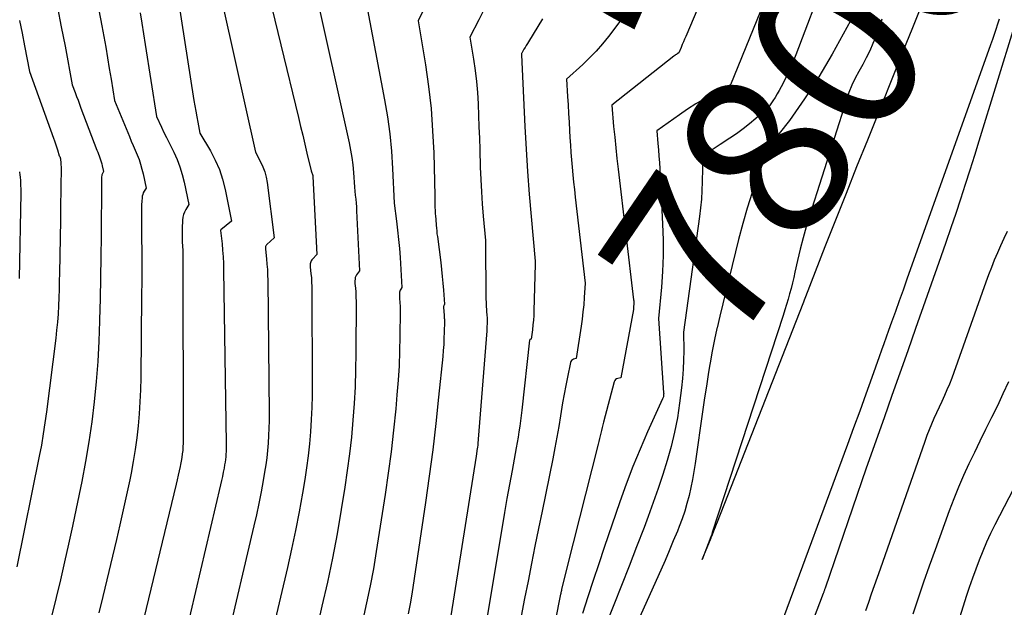
# Model space of a CAD drawing. Units: inches. Extents: x 2609447 to 2612402, y 1507319 to 1510010.
# Drawn here: x 2610357 to 2610442, y 1509667 to 1509718 of the extents above; entities that cross this region are included whole.
import ezdxf
from ezdxf.enums import TextEntityAlignment as Align

# ---------------------------------------------------------------- set-up
doc = ezdxf.new("R2010")
doc.units = ezdxf.units.IN
doc.header["$MEASUREMENT"] = 0
doc.layers.add('Tile_2643_34_SW_contour_2ft', color=34, linetype='Continuous')
doc.layers.add('Tile_2643_34_SW_contour_anno_2ft', color=110, linetype='Continuous')
doc.styles.add('Arial', font='arial.ttf')

msp = doc.modelspace()

# ---------------------------------------------------------------- linework, layer by layer
at = {"layer": 'Tile_2643_34_SW_contour_2ft'}
for points in [[(2610418.42, 1509724.86, 7806), (2610414.719, 1509716.155, 7806), (2610414.618, 1509715.918, 7806), (2610414.518, 1509715.68, 7806), (2610414.418, 1509715.443, 7806), (2610414.318, 1509715.205, 7806), (2610414.12, 1509714.73, 7806), (2610413.974, 1509714.64, 7806), (2610413.902, 1509714.594, 7806), (2610413.831, 1509714.546, 7806), (2610413.761, 1509714.496, 7806), (2610413.693, 1509714.444, 7806), (2610408.28, 1509710.19, 7806), (2610408.449, 1509708.33, 7806), (2610408.538, 1509707.4, 7806), (2610408.631, 1509706.471, 7806), (2610408.732, 1509705.542, 7806), (2610408.839, 1509704.614, 7806), (2610410.187, 1509693.264, 7806), (2610410.193, 1509693.196, 7806), (2610410.197, 1509693.129, 7806), (2610410.198, 1509693.062, 7806), (2610410.196, 1509692.995, 7806), (2610410.19, 1509692.86, 7806), (2610410.188, 1509692.719, 7806), (2610410.185, 1509692.648, 7806), (2610410.181, 1509692.578, 7806), (2610410.172, 1509692.508, 7806), (2610410.161, 1509692.438, 7806), (2610409.07, 1509686.51, 7806), (2610408.818, 1509686.453, 7806), (2610408.708, 1509686.407, 7806), (2610408.616, 1509686.343, 7806), (2610408.549, 1509686.253, 7806), (2610408.499, 1509686.145, 7806), (2610407.57, 1509682.65, 7806), (2610407.507, 1509682.411, 7806), (2610407.446, 1509682.172, 7806), (2610407.386, 1509681.933, 7806), (2610407.327, 1509681.693, 7806), (2610407.268, 1509681.454, 7806), (2610407.209, 1509681.214, 7806), (2610407.15, 1509680.975, 7806), (2610407.09, 1509680.735, 7806), (2610404.38, 1509669.98, 7806), (2610403.926, 1509668.107, 7806), (2610403.913, 1509668.056, 7806), (2610403.901, 1509668.004, 7806), (2610403.889, 1509667.952, 7806), (2610403.878, 1509667.9, 7806), (2610403.866, 1509667.849, 7806), (2610403.855, 1509667.797, 7806), (2610403.844, 1509667.745, 7806), (2610403.833, 1509667.693, 7806), (2610403.35, 1509665.37, 7806)], [(2610394.266, 1509723.186, 7814), (2610391.45, 1509717.5, 7814), (2610392.077, 1509713.696, 7814), (2610392.35, 1509711.79, 7814), (2610392.571, 1509709.879, 7814), (2610392.712, 1509707.961, 7814), (2610392.801, 1509706.037, 7814), (2610392.895, 1509702.302, 7814), (2610392.9, 1509702.07, 7814), (2610392.905, 1509701.839, 7814), (2610392.91, 1509701.607, 7814), (2610392.914, 1509701.376, 7814), (2610392.915, 1509701.25, 7814), (2610392.92, 1509701.081, 7814), (2610392.927, 1509700.913, 7814), (2610392.937, 1509700.745, 7814), (2610392.95, 1509700.576, 7814), (2610392.98, 1509700.24, 7814), (2610393.018, 1509699.746, 7814), (2610393.038, 1509699.5, 7814), (2610393.062, 1509699.254, 7814), (2610393.089, 1509699.008, 7814), (2610393.119, 1509698.762, 7814), (2610393.41, 1509696.506, 7814), (2610393.483, 1509695.907, 7814), (2610393.549, 1509695.307, 7814), (2610393.606, 1509694.706, 7814), (2610393.657, 1509694.104, 7814), (2610393.75, 1509692.9, 7814), (2610393.699, 1509692.811, 7814), (2610393.678, 1509692.765, 7814), (2610393.663, 1509692.718, 7814), (2610393.656, 1509692.669, 7814), (2610393.655, 1509692.619, 7814), (2610393.701, 1509691.952, 7814), (2610393.706, 1509691.88, 7814), (2610393.712, 1509691.809, 7814), (2610393.719, 1509691.737, 7814), (2610393.726, 1509691.666, 7814), (2610393.732, 1509691.595, 7814), (2610393.736, 1509691.523, 7814), (2610393.738, 1509691.452, 7814), (2610393.738, 1509691.38, 7814), (2610393.717, 1509690.461, 7814), (2610393.698, 1509689.93, 7814), (2610393.672, 1509689.4, 7814), (2610393.633, 1509688.87, 7814), (2610393.586, 1509688.341, 7814), (2610393.232, 1509684.816, 7814), (2610392.985, 1509682.527, 7814), (2610392.715, 1509680.24, 7814), (2610392.412, 1509677.958, 7814), (2610392.086, 1509675.679, 7814), (2610390.889, 1509667.717, 7814), (2610390.748, 1509666.858, 7814), (2610390.591, 1509666.003, 7814)], [(2610373.651, 1509722.474, 7822), (2610377.3, 1509706.11, 7822), (2610377.749, 1509705.261, 7822), (2610377.948, 1509704.829, 7822), (2610378.115, 1509704.386, 7822), (2610378.233, 1509703.928, 7822), (2610378.318, 1509703.459, 7822), (2610378.92, 1509698.66, 7822), (2610378.306, 1509698.092, 7822), (2610378.267, 1509698.05, 7822), (2610378.234, 1509698.004, 7822), (2610378.21, 1509697.953, 7822), (2610378.191, 1509697.9, 7822), (2610378.181, 1509697.843, 7822), (2610378.173, 1509697.786, 7822), (2610378.172, 1509697.728, 7822), (2610378.176, 1509697.67, 7822), (2610378.263, 1509696.846, 7822), (2610378.306, 1509696.376, 7822), (2610378.34, 1509695.905, 7822), (2610378.361, 1509695.433, 7822), (2610378.372, 1509694.961, 7822), (2610378.485, 1509683.394, 7822), (2610378.484, 1509682.754, 7822), (2610378.472, 1509682.114, 7822), (2610378.445, 1509681.474, 7822), (2610378.407, 1509680.835, 7822), (2610378.353, 1509680.197, 7822), (2610378.285, 1509679.561, 7822), (2610378.198, 1509678.927, 7822), (2610378.098, 1509678.295, 7822), (2610377.973, 1509677.572, 7822), (2610377.792, 1509676.581, 7822), (2610377.599, 1509675.593, 7822), (2610377.389, 1509674.609, 7822), (2610377.167, 1509673.626, 7822), (2610374.756, 1509663.4, 7822)], [(2610377.98, 1509721.76, 7820), (2610381.049, 1509709.111, 7820), (2610381.235, 1509708.338, 7820), (2610381.42, 1509707.565, 7820), (2610381.602, 1509706.792, 7820), (2610381.782, 1509706.018, 7820), (2610382.14, 1509704.47, 7820), (2610382.211, 1509704.318, 7820), (2610382.241, 1509704.241, 7820), (2610382.266, 1509704.162, 7820), (2610382.281, 1509704.081, 7820), (2610382.29, 1509703.998, 7820), (2610382.63, 1509697.22, 7820), (2610382.252, 1509696.818, 7820), (2610382.193, 1509696.743, 7820), (2610382.144, 1509696.663, 7820), (2610382.109, 1509696.576, 7820), (2610382.085, 1509696.483, 7820), (2610382.073, 1509696.387, 7820), (2610382.066, 1509696.291, 7820), (2610382.067, 1509696.194, 7820), (2610382.073, 1509696.097, 7820), (2610382.131, 1509695.551, 7820), (2610382.164, 1509695.18, 7820), (2610382.19, 1509694.809, 7820), (2610382.205, 1509694.437, 7820), (2610382.212, 1509694.066, 7820), (2610382.243, 1509686.012, 7820), (2610382.234, 1509684.963, 7820), (2610382.209, 1509683.914, 7820), (2610382.159, 1509682.867, 7820), (2610382.092, 1509681.819, 7820), (2610381.998, 1509680.774, 7820), (2610381.886, 1509679.732, 7820), (2610381.745, 1509678.693, 7820), (2610381.585, 1509677.656, 7820), (2610381.386, 1509676.472, 7820), (2610381.097, 1509674.848, 7820), (2610380.787, 1509673.229, 7820), (2610380.444, 1509671.616, 7820), (2610380.081, 1509670.007, 7820), (2610378.749, 1509664.374, 7820)], [(2610426.88, 1509721.37, 7802), (2610424.283, 1509714.557, 7802), (2610424.05, 1509713.974, 7802), (2610423.804, 1509713.397, 7802), (2610423.54, 1509712.828, 7802), (2610423.263, 1509712.264, 7802), (2610423.017, 1509711.784, 7802), (2610422.848, 1509711.468, 7802), (2610422.671, 1509711.157, 7802), (2610422.482, 1509710.852, 7802), (2610422.285, 1509710.553, 7802), (2610421.88, 1509709.96, 7802), (2610420.807, 1509709.022, 7802), (2610420.261, 1509708.564, 7802), (2610419.704, 1509708.123, 7802), (2610419.128, 1509707.705, 7802), (2610418.541, 1509707.304, 7802), (2610417.72, 1509706.767, 7802), (2610417.452, 1509706.591, 7802), (2610417.185, 1509706.415, 7802), (2610416.918, 1509706.237, 7802), (2610416.652, 1509706.058, 7802), (2610416.12, 1509705.7, 7802), (2610416.15, 1509705.356, 7802), (2610416.163, 1509705.183, 7802), (2610416.171, 1509705.011, 7802), (2610416.175, 1509704.839, 7802), (2610416.174, 1509704.666, 7802), (2610416.15, 1509703.51, 7802), (2610416.121, 1509702.76, 7802), (2610416.075, 1509702.012, 7802), (2610416.002, 1509701.265, 7802), (2610415.912, 1509700.52, 7802), (2610414.51, 1509690.46, 7802), (2610414.538, 1509688.848, 7802), (2610414.535, 1509688.043, 7802), (2610414.508, 1509687.239, 7802), (2610414.445, 1509686.438, 7802), (2610414.359, 1509685.637, 7802), (2610414.184, 1509684.296, 7802), (2610413.987, 1509683.033, 7802), (2610413.749, 1509681.78, 7802), (2610413.448, 1509680.54, 7802), (2610413.106, 1509679.309, 7802), (2610412.721, 1509678.088, 7802), (2610412.32, 1509676.873, 7802), (2610411.895, 1509675.666, 7802), (2610411.456, 1509674.465, 7802), (2610411.089, 1509673.493, 7802), (2610410.449, 1509671.811, 7802), (2610409.801, 1509670.133, 7802), (2610409.142, 1509668.459, 7802), (2610408.475, 1509666.788, 7802), (2610406.126, 1509660.962, 7802)], [(2610382.47, 1509720.34, 7818), (2610385.445, 1509706.911, 7818), (2610385.572, 1509706.275, 7818), (2610385.679, 1509705.636, 7818), (2610385.758, 1509704.992, 7818), (2610385.818, 1509704.346, 7818), (2610385.91, 1509703.05, 7818), (2610385.988, 1509702.366, 7818), (2610386.024, 1509702.023, 7818), (2610386.055, 1509701.681, 7818), (2610386.079, 1509701.337, 7818), (2610386.099, 1509700.994, 7818), (2610386.34, 1509695.78, 7818), (2610386.163, 1509695.564, 7818), (2610386.087, 1509695.452, 7818), (2610386.026, 1509695.333, 7818), (2610385.987, 1509695.206, 7818), (2610385.964, 1509695.073, 7818), (2610385.956, 1509694.934, 7818), (2610385.953, 1509694.796, 7818), (2610385.958, 1509694.658, 7818), (2610385.968, 1509694.52, 7818), (2610385.995, 1509694.256, 7818), (2610386.018, 1509693.985, 7818), (2610386.036, 1509693.715, 7818), (2610386.045, 1509693.444, 7818), (2610386.048, 1509693.172, 7818), (2610386.034, 1509688.646, 7818), (2610386.012, 1509687.185, 7818), (2610385.967, 1509685.725, 7818), (2610385.887, 1509684.266, 7818), (2610385.784, 1509682.809, 7818), (2610385.647, 1509681.354, 7818), (2610385.487, 1509679.902, 7818), (2610385.293, 1509678.454, 7818), (2610385.077, 1509677.009, 7818), (2610384.761, 1509675.056, 7818), (2610384.396, 1509672.948, 7818), (2610384, 1509670.845, 7818), (2610383.558, 1509668.752, 7818), (2610383.086, 1509666.665, 7818), (2610382.773, 1509665.35, 7818)], [(2610422.228, 1509720.863, 7804), (2610418.6, 1509711.96, 7804), (2610417.084, 1509711.146, 7804), (2610416.335, 1509710.725, 7804), (2610415.597, 1509710.286, 7804), (2610414.875, 1509709.82, 7804), (2610414.165, 1509709.336, 7804), (2610412.2, 1509707.94, 7804), (2610412.3, 1509706.84, 7804), (2610412.346, 1509706.29, 7804), (2610412.389, 1509705.74, 7804), (2610412.425, 1509705.189, 7804), (2610412.457, 1509704.638, 7804), (2610412.71, 1509699.839, 7804), (2610412.752, 1509698.474, 7804), (2610412.755, 1509697.11, 7804), (2610412.698, 1509695.746, 7804), (2610412.602, 1509694.384, 7804), (2610412.35, 1509691.66, 7804), (2610412.797, 1509685.193, 7804), (2610412.799, 1509685.126, 7804), (2610412.798, 1509685.059, 7804), (2610412.793, 1509684.993, 7804), (2610412.784, 1509684.926, 7804), (2610412.771, 1509684.86, 7804), (2610412.754, 1509684.796, 7804), (2610412.732, 1509684.733, 7804), (2610412.707, 1509684.671, 7804), (2610411.402, 1509681.807, 7804), (2610410.745, 1509680.304, 7804), (2610410.117, 1509678.79, 7804), (2610409.534, 1509677.258, 7804), (2610408.981, 1509675.714, 7804), (2610407.635, 1509671.768, 7804), (2610407.15, 1509670.335, 7804), (2610406.67, 1509668.9, 7804), (2610406.198, 1509667.462, 7804), (2610405.73, 1509666.023, 7804)], [(2610370.574, 1509719.404, 7824), (2610371.956, 1509710.594, 7824), (2610372.033, 1509710.12, 7824), (2610372.112, 1509709.647, 7824), (2610372.196, 1509709.175, 7824), (2610372.282, 1509708.703, 7824), (2610372.46, 1509707.76, 7824), (2610373.387, 1509706.203, 7824), (2610373.806, 1509705.408, 7824), (2610374.168, 1509704.591, 7824), (2610374.444, 1509703.741, 7824), (2610374.664, 1509702.869, 7824), (2610375.21, 1509700.1, 7824), (2610374.299, 1509699.357, 7824), (2610374.274, 1509699.282, 7824), (2610374.396, 1509698.142, 7824), (2610374.449, 1509697.572, 7824), (2610374.491, 1509697.001, 7824), (2610374.518, 1509696.429, 7824), (2610374.535, 1509695.856, 7824), (2610374.762, 1509680.795, 7824), (2610374.763, 1509680.56, 7824), (2610374.759, 1509680.326, 7824), (2610374.75, 1509680.091, 7824), (2610374.737, 1509679.857, 7824), (2610374.717, 1509679.623, 7824), (2610374.692, 1509679.39, 7824), (2610374.66, 1509679.157, 7824), (2610374.623, 1509678.925, 7824), (2610374.576, 1509678.662, 7824), (2610374.508, 1509678.299, 7824), (2610374.437, 1509677.937, 7824), (2610374.359, 1509677.576, 7824), (2610374.278, 1509677.216, 7824), (2610370.785, 1509662.384, 7824)], [(2610430.314, 1509719.843, 7800), (2610427.437, 1509714.62, 7800), (2610426.871, 1509713.628, 7800), (2610426.286, 1509712.647, 7800), (2610425.671, 1509711.684, 7800), (2610425.037, 1509710.734, 7800), (2610423.74, 1509708.85, 7800), (2610422.84, 1509707.717, 7800), (2610422.42, 1509707.133, 7800), (2610422.04, 1509706.527, 7800), (2610421.721, 1509705.888, 7800), (2610421.441, 1509705.225, 7800), (2610420.965, 1509703.927, 7800), (2610420.5, 1509702.592, 7800), (2610420.066, 1509701.248, 7800), (2610419.677, 1509699.89, 7800), (2610419.317, 1509698.522, 7800), (2610417.681, 1509691.84, 7800), (2610417.447, 1509690.838, 7800), (2610417.432, 1509690.771, 7800)], [(2610360.096, 1509718.675, 7830), (2610360.424, 1509716.997, 7830), (2610360.746, 1509715.319, 7830), (2610361.38, 1509711.96, 7830), (2610361.627, 1509711.281, 7830), (2610361.751, 1509710.942, 7830), (2610361.876, 1509710.603, 7830), (2610362.003, 1509710.265, 7830), (2610362.13, 1509709.928, 7830), (2610363.523, 1509706.272, 7830), (2610363.587, 1509706.105, 7830), (2610363.651, 1509705.939, 7830), (2610363.716, 1509705.772, 7830), (2610363.781, 1509705.606, 7830), (2610363.842, 1509705.439, 7830), (2610363.897, 1509705.27, 7830), (2610363.943, 1509705.098, 7830), (2610363.983, 1509704.925, 7830), (2610364.09, 1509704.41, 7830), (2610364.021, 1509704.302, 7830), (2610363.991, 1509704.246, 7830), (2610363.966, 1509704.189, 7830), (2610363.95, 1509704.128, 7830), (2610363.94, 1509704.066, 7830), (2610363.929, 1509703.946, 7830), (2610363.92, 1509703.821, 7830), (2610363.912, 1509703.697, 7830), (2610363.908, 1509703.572, 7830), (2610363.906, 1509703.448, 7830), (2610363.875, 1509698.808, 7830), (2610363.858, 1509696.993, 7830), (2610363.834, 1509695.177, 7830), (2610363.799, 1509693.362, 7830), (2610363.757, 1509691.547, 7830), (2610363.753, 1509691.427, 7830), (2610363.686, 1509689.673, 7830), (2610363.59, 1509687.921, 7830), (2610363.45, 1509686.173, 7830), (2610363.282, 1509684.426, 7830), (2610363.067, 1509682.684, 7830), (2610362.821, 1509680.948, 7830), (2610362.525, 1509679.219, 7830), (2610362.197, 1509677.495, 7830), (2610361.718, 1509675.154, 7830), (2610361.392, 1509673.602, 7830), (2610361.056, 1509672.053, 7830), (2610360.706, 1509670.506, 7830), (2610360.345, 1509668.961, 7830), (2610359.976, 1509667.419, 7830), (2610359.605, 1509665.877, 7830)], [(2610363.692, 1509718.442, 7828), (2610363.951, 1509717.06, 7828), (2610364.119, 1509716.139, 7828), (2610364.285, 1509715.216, 7828), (2610364.445, 1509714.292, 7828), (2610364.599, 1509713.368, 7828), (2610364.749, 1509712.442, 7828), (2610365.04, 1509710.59, 7828), (2610366.341, 1509707.468, 7828), (2610366.509, 1509707.067, 7828), (2610366.678, 1509706.665, 7828), (2610366.849, 1509706.265, 7828), (2610367.021, 1509705.865, 7828), (2610367.18, 1509705.461, 7828), (2610367.323, 1509705.052, 7828), (2610367.439, 1509704.635, 7828), (2610367.539, 1509704.212, 7828), (2610367.79, 1509702.97, 7828), (2610367.626, 1509702.707, 7828), (2610367.555, 1509702.573, 7828), (2610367.498, 1509702.433, 7828), (2610367.462, 1509702.287, 7828), (2610367.44, 1509702.136, 7828), (2610367.419, 1509701.835, 7828), (2610367.401, 1509701.53, 7828), (2610367.389, 1509701.224, 7828), (2610367.384, 1509700.919, 7828), (2610367.383, 1509700.613, 7828), (2610367.405, 1509698.699, 7828), (2610367.416, 1509697.436, 7828), (2610367.42, 1509696.174, 7828), (2610367.417, 1509694.911, 7828), (2610367.407, 1509693.648, 7828), (2610367.329, 1509686.486, 7828), (2610367.305, 1509685.445, 7828), (2610367.263, 1509684.405, 7828), (2610367.195, 1509683.367, 7828), (2610367.109, 1509682.329, 7828), (2610366.994, 1509681.295, 7828), (2610366.857, 1509680.264, 7828), (2610366.685, 1509679.238, 7828), (2610366.492, 1509678.215, 7828), (2610366.374, 1509677.644, 7828), (2610366.098, 1509676.34, 7828), (2610365.813, 1509675.038, 7828), (2610365.516, 1509673.739, 7828), (2610365.21, 1509672.441, 7828), (2610364.021, 1509667.512, 7828), (2610363.672, 1509666.082, 7828)], [(2610386.96, 1509718.92, 7816), (2610388.535, 1509710.654, 7816), (2610388.784, 1509709.171, 7816), (2610388.99, 1509707.683, 7816), (2610389.131, 1509706.188, 7816), (2610389.229, 1509704.688, 7816), (2610389.36, 1509701.68, 7816), (2610389.568, 1509700.104, 7816), (2610389.665, 1509699.315, 7816), (2610389.749, 1509698.526, 7816), (2610389.818, 1509697.734, 7816), (2610389.876, 1509696.942, 7816), (2610390.04, 1509694.34, 7816), (2610389.935, 1509694.185, 7816), (2610389.891, 1509694.106, 7816), (2610389.856, 1509694.023, 7816), (2610389.837, 1509693.935, 7816), (2610389.829, 1509693.844, 7816), (2610389.827, 1509693.646, 7816), (2610389.829, 1509693.475, 7816), (2610389.834, 1509693.303, 7816), (2610389.845, 1509693.132, 7816), (2610389.86, 1509692.961, 7816), (2610389.874, 1509692.79, 7816), (2610389.885, 1509692.619, 7816), (2610389.89, 1509692.448, 7816), (2610389.891, 1509692.276, 7816), (2610389.866, 1509690.085, 7816), (2610389.836, 1509688.818, 7816), (2610389.786, 1509687.552, 7816), (2610389.707, 1509686.288, 7816), (2610389.607, 1509685.025, 7816), (2610389.496, 1509683.807, 7816), (2610389.308, 1509681.938, 7816), (2610389.096, 1509680.071, 7816), (2610388.848, 1509678.21, 7816), (2610388.577, 1509676.351, 7816), (2610387.805, 1509671.403, 7816), (2610387.555, 1509669.916, 7816), (2610387.28, 1509668.434, 7816), (2610386.969, 1509666.959, 7816), (2610386.635, 1509665.489, 7816)], [(2610409.961, 1509719.082, 7808), (2610409, 1509717.46, 7808), (2610407.991, 1509716.146, 7808), (2610407.47, 1509715.504, 7808), (2610406.928, 1509714.881, 7808), (2610406.354, 1509714.287, 7808), (2610405.76, 1509713.713, 7808), (2610404.36, 1509712.43, 7808), (2610404.445, 1509710.943, 7808), (2610404.487, 1509710.2, 7808), (2610404.529, 1509709.456, 7808), (2610404.571, 1509708.713, 7808), (2610404.613, 1509707.97, 7808), (2610404.646, 1509707.368, 7808), (2610404.686, 1509706.721, 7808), (2610404.73, 1509706.074, 7808), (2610404.781, 1509705.428, 7808), (2610404.836, 1509704.782, 7808), (2610404.897, 1509704.137, 7808), (2610404.962, 1509703.492, 7808), (2610405.031, 1509702.847, 7808), (2610405.103, 1509702.203, 7808), (2610405.97, 1509694.72, 7808), (2610405.891, 1509693.47, 7808), (2610405.843, 1509692.846, 7808), (2610405.784, 1509692.224, 7808), (2610405.706, 1509691.603, 7808), (2610405.618, 1509690.983, 7808), (2610405.18, 1509688.19, 7808), (2610404.961, 1509688.121, 7808), (2610404.867, 1509688.072, 7808), (2610404.789, 1509688.009, 7808), (2610404.735, 1509687.925, 7808), (2610404.696, 1509687.827, 7808), (2610404.432, 1509686.562, 7808), (2610404.282, 1509685.817, 7808), (2610404.14, 1509685.07, 7808), (2610404.011, 1509684.321, 7808), (2610403.889, 1509683.571, 7808), (2610403.832, 1509683.201, 7808), (2610403.681, 1509682.266, 7808), (2610403.52, 1509681.333, 7808), (2610403.346, 1509680.402, 7808), (2610403.162, 1509679.473, 7808), (2610402.227, 1509674.927, 7808), (2610401.916, 1509673.406, 7808), (2610401.609, 1509671.884, 7808), (2610401.307, 1509670.361, 7808), (2610401.009, 1509668.837, 7808), (2610400.708, 1509667.314, 7808), (2610400.4, 1509665.793, 7808)], [(2610431.767, 1509717.663, 7798), (2610431.712, 1509717.457, 7798), (2610431.659, 1509717.25, 7798), (2610431.601, 1509717.044, 7798), (2610431.537, 1509716.841, 7798), (2610431.464, 1509716.64, 7798), (2610431.384, 1509716.442, 7798), (2610430.99, 1509715.527, 7798), (2610430.711, 1509714.91, 7798), (2610430.418, 1509714.301, 7798), (2610430.102, 1509713.702, 7798), (2610429.772, 1509713.112, 7798), (2610429.452, 1509712.517, 7798), (2610429.158, 1509711.91, 7798), (2610428.906, 1509711.285, 7798), (2610428.681, 1509710.649, 7798), (2610425.491, 1509700.581, 7798), (2610425.2, 1509699.618, 7798), (2610424.925, 1509698.651, 7798), (2610424.675, 1509697.677, 7798), (2610424.441, 1509696.698, 7798), (2610424.212, 1509695.685, 7798), (2610424.103, 1509695.211, 7798), (2610423.99, 1509694.737, 7798), (2610423.872, 1509694.264, 7798), (2610423.75, 1509693.793, 7798), (2610423.622, 1509693.323, 7798), (2610423.488, 1509692.855, 7798), (2610423.346, 1509692.389, 7798), (2610423.199, 1509691.925, 7798), (2610417.023, 1509673.07, 7798), (2610417.004, 1509672.982, 7798), (2610416.995, 1509672.939, 7798), (2610416.974, 1509672.888, 7798), (2610416.927, 1509672.774, 7798), (2610416.92, 1509672.755, 7798), (2610416.912, 1509672.736, 7798), (2610416.905, 1509672.717, 7798), (2610416.897, 1509672.698, 7798), (2610416.16, 1509670.71, 7798), (2610416.88, 1509672.467, 7798), (2610416.924, 1509672.576, 7798), (2610416.968, 1509672.684, 7798), (2610417.012, 1509672.793, 7798), (2610417.056, 1509672.901, 7798), (2610417.143, 1509673.12, 7798), (2610417.23, 1509673.338, 7798), (2610417.316, 1509673.556, 7798), (2610417.402, 1509673.774, 7798), (2610417.488, 1509673.993, 7798), (2610424.915, 1509692.959, 7798), (2610424.974, 1509693.109, 7798), (2610425.033, 1509693.259, 7798), (2610425.091, 1509693.41, 7798), (2610425.15, 1509693.56, 7798), (2610426.85, 1509697.906, 7798), (2610427.763, 1509700.228, 7798), (2610428.681, 1509702.548, 7798), (2610429.606, 1509704.865, 7798), (2610430.536, 1509707.18, 7798), (2610433.895, 1509715.507, 7798), (2610434.466, 1509716.939, 7798), (2610435.029, 1509718.374, 7798)], [(2610356.802, 1509717.539, 7832), (2610357.022, 1509716.433, 7832), (2610357.237, 1509715.326, 7832), (2610357.66, 1509713.11, 7832), (2610359.748, 1509707.329, 7832), (2610359.837, 1509707.075, 7832), (2610359.924, 1509706.82, 7832), (2610360.006, 1509706.563, 7832), (2610360.086, 1509706.306, 7832), (2610360.24, 1509705.79, 7832), (2610360.302, 1509705.722, 7832), (2610360.351, 1509705.532, 7832), (2610360.354, 1509705.479, 7832), (2610360.379, 1509705.159, 7832), (2610360.39, 1509704.998, 7832), (2610360.398, 1509704.838, 7832), (2610360.401, 1509704.677, 7832), (2610360.401, 1509704.516, 7832), (2610360.387, 1509703.29, 7832), (2610360.377, 1509702.516, 7832), (2610360.367, 1509701.742, 7832), (2610360.355, 1509700.969, 7832), (2610360.342, 1509700.195, 7832), (2610360.262, 1509695.59, 7832), (2610360.247, 1509694.881, 7832), (2610360.229, 1509694.172, 7832), (2610360.204, 1509693.463, 7832), (2610360.176, 1509692.754, 7832), (2610360.136, 1509692.046, 7832), (2610360.085, 1509691.339, 7832), (2610360.017, 1509690.634, 7832), (2610359.937, 1509689.93, 7832), (2610359.134, 1509683.548, 7832), (2610359.002, 1509682.583, 7832), (2610358.855, 1509681.621, 7832), (2610358.687, 1509680.662, 7832), (2610358.504, 1509679.705, 7832), (2610356.549, 1509670.066, 7832)], [(2610367.27, 1509718.215, 7826), (2610367.427, 1509717.295, 7826), (2610367.577, 1509716.373, 7826), (2610367.723, 1509715.45, 7826), (2610368.69, 1509709.19, 7826), (2610369.129, 1509708.274, 7826), (2610369.351, 1509707.817, 7826), (2610369.573, 1509707.361, 7826), (2610369.798, 1509706.905, 7826), (2610370.024, 1509706.451, 7826), (2610370.196, 1509706.108, 7826), (2610370.484, 1509705.473, 7826), (2610370.736, 1509704.827, 7826), (2610370.937, 1509704.162, 7826), (2610371.103, 1509703.486, 7826), (2610371.5, 1509701.54, 7826), (2610371.238, 1509701.117, 7826), (2610371.127, 1509700.9, 7826), (2610371.04, 1509700.675, 7826), (2610370.989, 1509700.44, 7826), (2610370.962, 1509700.197, 7826), (2610370.941, 1509699.468, 7826), (2610370.935, 1509699.084, 7826), (2610370.935, 1509698.7, 7826), (2610370.944, 1509698.316, 7826), (2610370.959, 1509697.933, 7826), (2610370.976, 1509697.549, 7826), (2610370.99, 1509697.165, 7826), (2610370.997, 1509696.781, 7826), (2610371.001, 1509696.397, 7826), (2610371.029, 1509681.434, 7826), (2610371.025, 1509681.123, 7826), (2610371.017, 1509680.813, 7826), (2610371, 1509680.504, 7826), (2610370.977, 1509680.194, 7826), (2610370.945, 1509679.886, 7826), (2610370.906, 1509679.578, 7826), (2610370.856, 1509679.272, 7826), (2610370.798, 1509678.968, 7826), (2610370.764, 1509678.803, 7826), (2610370.682, 1509678.417, 7826), (2610370.598, 1509678.032, 7826), (2610370.509, 1509677.647, 7826), (2610370.418, 1509677.263, 7826), (2610367.385, 1509664.791, 7826)], [(2610397.114, 1509718.346, 7812), (2610396.72, 1509717.592, 7812), (2610395.94, 1509716.08, 7812), (2610396.256, 1509714.164, 7812), (2610396.397, 1509713.204, 7812), (2610396.514, 1509712.242, 7812), (2610396.598, 1509711.276, 7812), (2610396.658, 1509710.307, 7812), (2610396.659, 1509710.28, 7812), (2610396.701, 1509709.296, 7812), (2610396.74, 1509708.312, 7812), (2610396.775, 1509707.327, 7812), (2610396.807, 1509706.343, 7812), (2610396.855, 1509704.786, 7812), (2610396.897, 1509703.725, 7812), (2610396.952, 1509702.664, 7812), (2610397.025, 1509701.605, 7812), (2610397.11, 1509700.546, 7812), (2610397.3, 1509698.43, 7812), (2610397.346, 1509693.315, 7812), (2610397.351, 1509693.101, 7812), (2610397.357, 1509692.888, 7812), (2610397.369, 1509692.674, 7812), (2610397.384, 1509692.461, 7812), (2610397.395, 1509692.316, 7812), (2610397.406, 1509692.175, 7812), (2610397.417, 1509692.034, 7812), (2610397.428, 1509691.893, 7812), (2610397.438, 1509691.752, 7812), (2610397.46, 1509691.47, 7812), (2610397.439, 1509691.422, 7812), (2610397.438, 1509691.143, 7812), (2610397.436, 1509691.004, 7812), (2610397.432, 1509690.865, 7812), (2610397.424, 1509690.726, 7812), (2610397.415, 1509690.588, 7812), (2610396.668, 1509681.16, 7812), (2610396.658, 1509681.04, 7812), (2610396.648, 1509680.921, 7812), (2610396.638, 1509680.802, 7812), (2610396.627, 1509680.682, 7812), (2610396.604, 1509680.444, 7812), (2610396.604, 1509680.417, 7812), (2610396.588, 1509680.347, 7812), (2610396.49, 1509679.68, 7812), (2610394.015, 1509663.999, 7812)], [(2610402.263, 1509717.671, 7810), (2610401.051, 1509715.691, 7810), (2610400.951, 1509715.527, 7810), (2610400.851, 1509715.363, 7810), (2610400.752, 1509715.199, 7810), (2610400.653, 1509715.035, 7810)], [(2610441.979, 1509717.643, 7798), (2610441.835, 1509717.205, 7798), (2610441.687, 1509716.761, 7798), (2610441.537, 1509716.318, 7798), (2610441.384, 1509715.875, 7798), (2610441.228, 1509715.434, 7798), (2610433.943, 1509695.058, 7798), (2610433.61, 1509694.126, 7798), (2610433.277, 1509693.193, 7798), (2610432.944, 1509692.261, 7798), (2610432.611, 1509691.328, 7798), (2610432.35, 1509690.597, 7798), (2610432.148, 1509690.03, 7798), (2610431.945, 1509689.463, 7798), (2610431.743, 1509688.896, 7798), (2610431.54, 1509688.33, 7798), (2610430.898, 1509686.537, 7798), (2610430.371, 1509685.074, 7798), (2610429.842, 1509683.612, 7798), (2610429.309, 1509682.152, 7798), (2610428.773, 1509680.694, 7798), (2610423.021, 1509665.116, 7798)], [(2610443.265, 1509717.028, 7796), (2610440.206, 1509707.061, 7796), (2610439.814, 1509705.799, 7796), (2610439.418, 1509704.538, 7796), (2610439.014, 1509703.28, 7796), (2610438.606, 1509702.023, 7796), (2610438.19, 1509700.768, 7796), (2610437.768, 1509699.516, 7796), (2610437.339, 1509698.266, 7796), (2610436.903, 1509697.018, 7796), (2610434.704, 1509690.787, 7796), (2610434.02, 1509688.849, 7796), (2610433.334, 1509686.911, 7796), (2610432.648, 1509684.974, 7796), (2610431.961, 1509683.036, 7796), (2610430.4, 1509678.64, 7796), (2610426.834, 1509668.212, 7796), (2610426.814, 1509668.155, 7796), (2610426.795, 1509668.099, 7796), (2610426.775, 1509668.042, 7796), (2610426.755, 1509667.985, 7796), (2610426.734, 1509667.929, 7796), (2610426.714, 1509667.873, 7796), (2610426.693, 1509667.817, 7796), (2610426.671, 1509667.761, 7796), (2610422.866, 1509657.781, 7796)], [(2610400.653, 1509715.035, 7810), (2610400.456, 1509714.706, 7810), (2610400.43, 1509714.66, 7810), (2610400.44, 1509714.604, 7810), (2610400.447, 1509714.551, 7810), (2610400.739, 1509708.32, 7810), (2610400.843, 1509706.367, 7810), (2610400.963, 1509704.415, 7810), (2610401.108, 1509702.465, 7810), (2610401.271, 1509700.516, 7810), (2610401.62, 1509696.62, 7810), (2610401.621, 1509696.471, 7810), (2610401.621, 1509696.446, 7810), (2610401.621, 1509696.421, 7810), (2610401.62, 1509696.396, 7810), (2610401.62, 1509696.371, 7810), (2610401.513, 1509692.326, 7810), (2610401.496, 1509691.913, 7810), (2610401.472, 1509691.502, 7810), (2610401.435, 1509691.091, 7810), (2610401.391, 1509690.68, 7810), (2610401.29, 1509689.86, 7810), (2610401.166, 1509689.817, 7810), (2610401.149, 1509689.807, 7810), (2610401.126, 1509689.778, 7810), (2610401.12, 1509689.759, 7810), (2610400.459, 1509683.701, 7810), (2610400.404, 1509683.228, 7810), (2610400.346, 1509682.756, 7810), (2610400.282, 1509682.285, 7810), (2610400.213, 1509681.814, 7810), (2610400.14, 1509681.344, 7810), (2610400.063, 1509680.874, 7810), (2610399.981, 1509680.405, 7810), (2610399.895, 1509679.937, 7810), (2610399.614, 1509678.441, 7810), (2610399.39, 1509677.224, 7810), (2610399.171, 1509676.006, 7810), (2610398.96, 1509674.788, 7810), (2610398.754, 1509673.568, 7810), (2610397.436, 1509665.6, 7810)], [(2610356.796, 1509704.38, 7834), (2610356.826, 1509704.092, 7834), (2610356.839, 1509703.958, 7834), (2610356.865, 1509703.603, 7834), (2610356.885, 1509703.247, 7834), (2610356.892, 1509702.891, 7834), (2610356.892, 1509702.534, 7834), (2610356.766, 1509695.119, 7834)], [(2610442.664, 1509699.214, 7794), (2610442.37, 1509698.597, 7794), (2610442.087, 1509697.974, 7794), (2610441.811, 1509697.347, 7794), (2610441.547, 1509696.716, 7794), (2610441.291, 1509696.081, 7794), (2610441.048, 1509695.442, 7794), (2610440.813, 1509694.799, 7794), (2610438.033, 1509686.974, 7794), (2610437.843, 1509686.462, 7794), (2610437.643, 1509685.954, 7794), (2610437.431, 1509685.451, 7794), (2610437.208, 1509684.952, 7794), (2610436.977, 1509684.451, 7794), (2610436.751, 1509683.96, 7794), (2610436.525, 1509683.468, 7794), (2610436.3, 1509682.976, 7794), (2610436.082, 1509682.481, 7794), (2610435.873, 1509681.982, 7794), (2610435.679, 1509681.478, 7794), (2610435.493, 1509680.97, 7794), (2610431.61, 1509669.883, 7794), (2610431.356, 1509669.157, 7794), (2610431.103, 1509668.431, 7794), (2610430.85, 1509667.705, 7794), (2610430.597, 1509666.979, 7794), (2610430.342, 1509666.254, 7794)], [(2610417.432, 1509690.771, 7800), (2610417.227, 1509689.834, 7800), (2610417.029, 1509688.825, 7800), (2610416.846, 1509687.813, 7800), (2610416.794, 1509687.501, 7800)], [(2610416.794, 1509687.501, 7800), (2610416.677, 1509686.798, 7800), (2610416.513, 1509685.783, 7800), (2610416.357, 1509684.766, 7800), (2610416.207, 1509683.748, 7800), (2610415.53, 1509679.049, 7800), (2610415.42, 1509678.351, 7800), (2610415.297, 1509677.655, 7800), (2610415.157, 1509676.963, 7800), (2610415.003, 1509676.274, 7800), (2610414.826, 1509675.591, 7800), (2610414.628, 1509674.915, 7800), (2610414.4, 1509674.248, 7800), (2610414.151, 1509673.587, 7800), (2610413.989, 1509673.184, 7800), (2610413.638, 1509672.328, 7800), (2610413.281, 1509671.476, 7800), (2610412.914, 1509670.628, 7800), (2610412.541, 1509669.783, 7800), (2610409.024, 1509661.952, 7800)], [(2610442.767, 1509686.143, 7792), (2610442.301, 1509685.103, 7792), (2610441.814, 1509684.072, 7792), (2610441.313, 1509683.048, 7792), (2610441.281, 1509682.983, 7792), (2610440.788, 1509681.995, 7792), (2610440.3, 1509681.004, 7792), (2610439.816, 1509680.011, 7792), (2610439.337, 1509679.016, 7792), (2610438.875, 1509678.013, 7792), (2610438.433, 1509677.002, 7792), (2610438.021, 1509675.978, 7792), (2610437.629, 1509674.946, 7792), (2610436.393, 1509671.543, 7792), (2610435.894, 1509670.151, 7792), (2610435.402, 1509668.756, 7792), (2610434.922, 1509667.358, 7792), (2610434.449, 1509665.957, 7792)], [(2610443.211, 1509676.853, 7790), (2610441.597, 1509673.72, 7790), (2610441.225, 1509672.968, 7790), (2610440.869, 1509672.208, 7790), (2610440.538, 1509671.437, 7790), (2610440.224, 1509670.659, 7790), (2610439.93, 1509669.872, 7790), (2610439.645, 1509669.082, 7790), (2610439.374, 1509668.287, 7790), (2610439.114, 1509667.489, 7790), (2610437.269, 1509661.642, 7790)]]:
    msp.add_polyline3d(points, dxfattribs=at)

# ---------------------------------------------------------------- texts
at = {"layer": 'Tile_2643_34_SW_contour_anno_2ft', "color": 18, "style": 'Arial'}
for s, rotation, p in [('7810', 66.34102, (2610410.855, 1509736.068)), ('7800', 55.67641, (2610424.764, 1509710.345))]:
    msp.add_text(s, height=14.4, rotation=rotation, dxfattribs=at).set_placement(p, align=Align.MIDDLE_CENTER)

doc.saveas('drawing.dxf')
